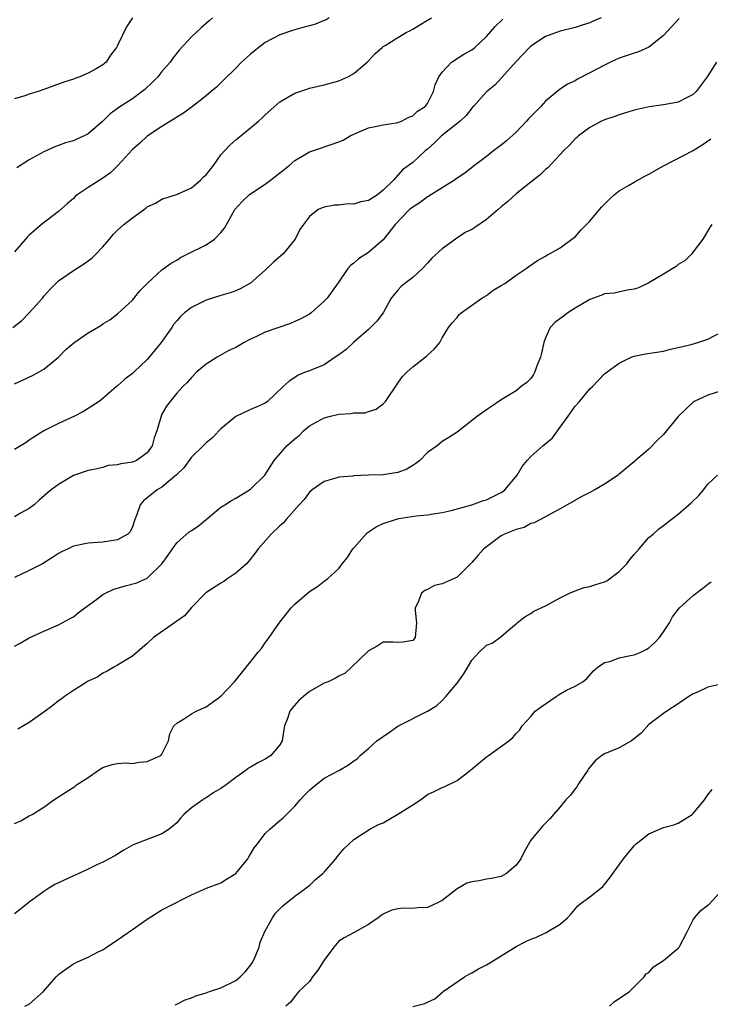
# Model space of a CAD drawing. Units: inches. Extents: x 2565000 to 2568000, y 1539000 to 1542000.
# Drawn here: x 2566268 to 2566361, y 1539533 to 1539667 of the extents above; entities that cross this region are included whole.
import ezdxf

# ---------------------------------------------------------------- set-up
doc = ezdxf.new("R2010")
doc.units = ezdxf.units.IN
doc.header["$MEASUREMENT"] = 0
doc.layers.add('LD25651539_2ft', color=40, linetype='Continuous')

msp = doc.modelspace()

# ---------------------------------------------------------------- linework, layer by layer
at = {"layer": 'LD25651539_2ft'}
for points, elevation in [([(2566266.81, 1539625), (2566268.01, 1539625.99), (2566269.01, 1539626.99), (2566270.8, 1539629), (2566271, 1539629.27), (2566271.81, 1539630.19), (2566273, 1539631.36), (2566275, 1539632.74), (2566276.38, 1539633.62), (2566277, 1539634.04), (2566277.53, 1539634.47), (2566278.09, 1539635), (2566279, 1539635.98), (2566279.89, 1539637), (2566280.39, 1539637.61), (2566281, 1539638.24), (2566281.83, 1539639), (2566283, 1539639.91), (2566284.81, 1539641.19), (2566285, 1539641.36), (2566286.11, 1539641.89), (2566287, 1539642.44), (2566289.11, 1539643.11), (2566291, 1539643.94), (2566292.25, 1539645), (2566292.61, 1539645.39), (2566293, 1539645.74), (2566293.98, 1539647), (2566295, 1539648.42), (2566295.51, 1539649), (2566296.23, 1539649.77), (2566297, 1539650.45), (2566299, 1539652.08), (2566300.09, 1539653), (2566300.57, 1539653.43), (2566301, 1539653.86), (2566303, 1539655.6), (2566305, 1539656.78), (2566306.66, 1539657.34), (2566307, 1539657.45), (2566309, 1539657.93), (2566311, 1539658.46), (2566312.18, 1539659), (2566313, 1539659.45), (2566314.83, 1539661), (2566315, 1539661.16), (2566315.88, 1539662.12), (2566316.86, 1539663), (2566317, 1539663.11), (2566317.25, 1539663.25), (2566319, 1539664.36), (2566320.12, 1539665), (2566320.7, 1539665.3), (2566321, 1539665.47), (2566321.96, 1539666.04), (2566323, 1539666.71), (2566323.54, 1539667)], 7808), ([(2566282.99, 1539667), (2566282.22, 1539665.78), (2566281, 1539663.24), (2566280.86, 1539663), (2566280.05, 1539661.95), (2566279.44, 1539661), (2566279, 1539660.63), (2566278.09, 1539660.09), (2566277, 1539659.49), (2566275.86, 1539659), (2566275.2, 1539658.8), (2566275, 1539658.71), (2566273.71, 1539658.29), (2566271, 1539657.27), (2566270.21, 1539657), (2566269, 1539656.65), (2566268.43, 1539656.43), (2566267, 1539656.02)], 7814), ([(2566309.66, 1539667), (2566309.25, 1539666.75), (2566309, 1539666.63), (2566307.83, 1539666.17), (2566307, 1539665.91), (2566306.27, 1539665.73), (2566304.69, 1539665.31), (2566303, 1539664.72), (2566301, 1539663.64), (2566300.13, 1539663), (2566299.5, 1539662.5), (2566299, 1539662.08), (2566297.79, 1539661), (2566297, 1539660.2), (2566295.38, 1539658.62), (2566294.39, 1539657.61), (2566293.69, 1539657), (2566293, 1539656.43), (2566291.16, 1539655), (2566289.93, 1539654.07), (2566289, 1539653.55), (2566288.69, 1539653.31), (2566288.16, 1539653), (2566287, 1539652.27), (2566285, 1539650.95), (2566284, 1539650), (2566283, 1539649.16), (2566281.01, 1539646.99), (2566280.03, 1539645.97), (2566279, 1539645.27), (2566277, 1539644), (2566275.51, 1539643), (2566275.23, 1539642.77), (2566275, 1539642.53), (2566274.18, 1539641.82), (2566273, 1539640.77), (2566270.68, 1539639), (2566269, 1539637.55), (2566268.72, 1539637.28), (2566268.49, 1539637), (2566267, 1539635.27)], 7810), ([(2566346.54, 1539667), (2566345.45, 1539666.55), (2566345, 1539666.34), (2566343.97, 1539666.03), (2566343, 1539665.69), (2566341, 1539665.19), (2566339, 1539664.46), (2566337, 1539663.16), (2566336.83, 1539663), (2566335, 1539661.09), (2566333.09, 1539658.91), (2566332.11, 1539657.89), (2566331, 1539656.99), (2566329.24, 1539655), (2566329.12, 1539654.88), (2566329, 1539654.77), (2566328.23, 1539653.77), (2566327.42, 1539653), (2566324.89, 1539651), (2566323.93, 1539650.07), (2566323, 1539649.22), (2566322.74, 1539649), (2566321, 1539647.38), (2566319.61, 1539646.39), (2566318.37, 1539645), (2566317, 1539643.64), (2566316.21, 1539643), (2566315, 1539642.25), (2566313.96, 1539642.04), (2566313, 1539641.73), (2566312.23, 1539641.77), (2566311, 1539641.61), (2566310.38, 1539641.62), (2566309, 1539641.34), (2566308.74, 1539641.26), (2566308.19, 1539641), (2566307, 1539640.07), (2566306.17, 1539639), (2566305.71, 1539638.29), (2566305.08, 1539637), (2566303.44, 1539635), (2566302.14, 1539633.86), (2566301, 1539632.8), (2566299, 1539631.01), (2566297.71, 1539630.29), (2566297, 1539629.99), (2566296.27, 1539629.73), (2566295, 1539629.37), (2566293, 1539628.71), (2566291, 1539627.74), (2566290.04, 1539627), (2566289.5, 1539626.5), (2566289, 1539625.94), (2566288.59, 1539625.41), (2566288.33, 1539625), (2566286.91, 1539623), (2566285.28, 1539621), (2566285, 1539620.68), (2566283.22, 1539619), (2566283, 1539618.77), (2566281.99, 1539618.01), (2566281, 1539617.1), (2566280.86, 1539617), (2566279, 1539615.38), (2566278.49, 1539615), (2566277, 1539614.03), (2566276.36, 1539613.64), (2566275.15, 1539613), (2566273, 1539612.02), (2566271.01, 1539610.99), (2566269, 1539609.73), (2566268.58, 1539609.42), (2566267, 1539608.47)], 7804), ([(2566357.1, 1539666.9), (2566355, 1539664.59), (2566353, 1539663.03), (2566351.61, 1539662.39), (2566351, 1539662.21), (2566349, 1539661.53), (2566347.81, 1539661), (2566347, 1539660.61), (2566345, 1539659.53), (2566343.33, 1539658.67), (2566343, 1539658.48), (2566341.99, 1539658.01), (2566341, 1539657.34), (2566340.79, 1539657.21), (2566339, 1539655.7), (2566338.38, 1539655), (2566337.68, 1539654.32), (2566336.7, 1539653.3), (2566336.43, 1539653), (2566335, 1539651.52), (2566333.69, 1539650.31), (2566333, 1539649.73), (2566332, 1539649), (2566331, 1539648.19), (2566329.37, 1539647), (2566328.04, 1539645.96), (2566327, 1539645.25), (2566326.68, 1539645), (2566325, 1539643.95), (2566323.16, 1539642.84), (2566323, 1539642.76), (2566322.02, 1539641.98), (2566321, 1539641.35), (2566320.82, 1539641.18), (2566320.58, 1539641), (2566318.61, 1539639), (2566317, 1539636.89), (2566315, 1539635.2), (2566313.65, 1539634.35), (2566313, 1539633.75), (2566312.58, 1539633.42), (2566312.2, 1539633), (2566311, 1539631.23), (2566309.39, 1539629), (2566309, 1539628.6), (2566307.22, 1539627), (2566307, 1539626.85), (2566305.82, 1539626.18), (2566305, 1539625.82), (2566304.45, 1539625.55), (2566301, 1539624.37), (2566299.8, 1539623.79), (2566299, 1539623.44), (2566298.16, 1539623), (2566297, 1539622.33), (2566296.08, 1539621.92), (2566294.47, 1539621), (2566293, 1539620.05), (2566291.72, 1539619), (2566291, 1539618.25), (2566290.44, 1539617.56), (2566289.82, 1539617), (2566289, 1539616.11), (2566288.1, 1539615), (2566287.63, 1539614.37), (2566287, 1539613.25), (2566286.89, 1539613), (2566286.31, 1539611), (2566285.97, 1539610.04), (2566285.67, 1539609), (2566285, 1539608.02), (2566283.55, 1539607), (2566283, 1539606.77), (2566281.45, 1539606.55), (2566281, 1539606.39), (2566279.71, 1539606.29), (2566279, 1539606.06), (2566277.76, 1539605.76), (2566277, 1539605.63), (2566275, 1539604.94), (2566273, 1539603.75), (2566271.99, 1539603), (2566271.45, 1539602.55), (2566270.38, 1539601.62), (2566269.69, 1539601), (2566269, 1539600.46), (2566267.85, 1539599.85), (2566267, 1539599.34)], 7802), ([(2566267, 1539617.38), (2566268.1, 1539617.9), (2566269.48, 1539618.52), (2566270.38, 1539619), (2566271, 1539619.37), (2566272.97, 1539621), (2566273.98, 1539622.02), (2566275.06, 1539622.94), (2566277, 1539624.31), (2566278.71, 1539625.29), (2566279, 1539625.51), (2566279.92, 1539626.08), (2566281, 1539626.87), (2566283, 1539628.72), (2566284, 1539630), (2566285, 1539631), (2566287, 1539632.83), (2566288.24, 1539633.76), (2566289, 1539634.17), (2566289.51, 1539634.49), (2566290.5, 1539635), (2566293, 1539636.24), (2566294.15, 1539637), (2566295, 1539637.91), (2566295.5, 1539638.5), (2566296.9, 1539641), (2566297.9, 1539642.1), (2566298.83, 1539643), (2566299, 1539643.13), (2566301, 1539644.47), (2566301.74, 1539645), (2566303, 1539645.98), (2566303.56, 1539646.44), (2566304.26, 1539647), (2566305, 1539647.66), (2566306.56, 1539648.56), (2566307, 1539648.83), (2566308.61, 1539649.39), (2566309, 1539649.5), (2566309.8, 1539649.8), (2566311, 1539650.2), (2566311.57, 1539650.43), (2566312.54, 1539651), (2566313, 1539651.23), (2566315, 1539652.09), (2566316.37, 1539652.37), (2566317, 1539652.52), (2566318.76, 1539652.76), (2566319, 1539652.81), (2566319.48, 1539653), (2566320.46, 1539653.54), (2566321, 1539653.73), (2566321.65, 1539654.35), (2566322.7, 1539655), (2566323, 1539655.41), (2566323.82, 1539657), (2566324.06, 1539657.93), (2566324.54, 1539659), (2566325, 1539659.65), (2566326.24, 1539661), (2566327.92, 1539662.08), (2566329, 1539662.66), (2566329.19, 1539662.81), (2566329.42, 1539663), (2566331, 1539664.48), (2566332.17, 1539665.83), (2566333.19, 1539666.81)], 7806), ([(2566293.87, 1539667), (2566293.4, 1539666.6), (2566292.34, 1539665.66), (2566291.64, 1539665), (2566291, 1539664.43), (2566289.36, 1539662.64), (2566288.48, 1539661.52), (2566288.12, 1539661), (2566287, 1539659.71), (2566286.43, 1539659), (2566285.72, 1539658.28), (2566284.7, 1539657.3), (2566284.34, 1539657), (2566283, 1539656.04), (2566281.14, 1539654.86), (2566281, 1539654.73), (2566280, 1539654), (2566279, 1539653.01), (2566277, 1539651.28), (2566276.47, 1539651), (2566275.45, 1539650.55), (2566275, 1539650.32), (2566273.95, 1539650.05), (2566273, 1539649.68), (2566272.48, 1539649.52), (2566271, 1539648.86), (2566269, 1539647.74), (2566267.33, 1539646.67)], 7812), ([(2566362.18, 1539661), (2566360.93, 1539659), (2566360.08, 1539657.92), (2566359.42, 1539657), (2566359, 1539656.61), (2566358.22, 1539656.22), (2566357, 1539655.56), (2566355.25, 1539655.25), (2566355, 1539655.2), (2566353.05, 1539654.95), (2566351.4, 1539654.6), (2566351, 1539654.47), (2566349, 1539653.86), (2566348.39, 1539653.61), (2566347, 1539653.19), (2566346.6, 1539653), (2566345, 1539652.12), (2566343.45, 1539651), (2566343.22, 1539650.78), (2566343, 1539650.6), (2566342.25, 1539649.75), (2566341.47, 1539649), (2566339.31, 1539646.69), (2566339, 1539646.46), (2566338.28, 1539645.72), (2566337, 1539644.74), (2566335, 1539643.13), (2566333.89, 1539642.11), (2566333, 1539641.39), (2566332.59, 1539641), (2566331, 1539639.67), (2566329.42, 1539638.58), (2566329, 1539638.33), (2566328.11, 1539637.89), (2566326.78, 1539637), (2566325, 1539635.71), (2566323.6, 1539634.4), (2566323, 1539633.76), (2566322.33, 1539633), (2566321, 1539631.82), (2566319.95, 1539631), (2566319.44, 1539630.56), (2566319, 1539630.09), (2566318.09, 1539629), (2566316.97, 1539627), (2566316.14, 1539625.86), (2566315.28, 1539625), (2566315, 1539624.73), (2566312.97, 1539623), (2566311.96, 1539622.04), (2566311, 1539621.32), (2566310.47, 1539621), (2566309, 1539619.96), (2566307.3, 1539619.3), (2566307, 1539619.16), (2566306.57, 1539619), (2566305.46, 1539618.54), (2566305, 1539618.26), (2566304.24, 1539617.76), (2566303.45, 1539617), (2566301.3, 1539615), (2566301, 1539614.78), (2566299.78, 1539614.22), (2566299, 1539613.9), (2566297, 1539612.94), (2566295, 1539611.27), (2566294.71, 1539611), (2566293.89, 1539610.11), (2566293, 1539609.39), (2566292.57, 1539609), (2566291, 1539607.45), (2566289.99, 1539606.01), (2566289, 1539605.1), (2566288.96, 1539605.04), (2566287, 1539603.38), (2566286.37, 1539603), (2566284.5, 1539601.5), (2566284.07, 1539601), (2566283.54, 1539599.54), (2566283.32, 1539599), (2566283, 1539597.99), (2566282.68, 1539597.32), (2566282.36, 1539597), (2566281, 1539596.22), (2566280.11, 1539596.11), (2566279, 1539595.92), (2566277, 1539595.77), (2566275, 1539595.36), (2566274.27, 1539595), (2566273.39, 1539594.61), (2566273, 1539594.4), (2566272.16, 1539593.84), (2566270.83, 1539593), (2566269, 1539592.07), (2566267, 1539591.14)], 7800), ([(2566267, 1539581.8), (2566267.78, 1539582.22), (2566269, 1539582.94), (2566271, 1539583.85), (2566273, 1539584.7), (2566274.49, 1539585.51), (2566275, 1539585.8), (2566275.66, 1539586.34), (2566276.53, 1539587), (2566278.19, 1539588.19), (2566279, 1539588.8), (2566279.34, 1539589), (2566280.47, 1539589.53), (2566281, 1539589.68), (2566282.01, 1539589.99), (2566283.58, 1539590.42), (2566285, 1539591.05), (2566287, 1539592.96), (2566287.86, 1539594.14), (2566288.42, 1539595), (2566289, 1539595.84), (2566290.7, 1539597.3), (2566291, 1539597.5), (2566291.92, 1539598.08), (2566292.99, 1539599), (2566295, 1539600.64), (2566295.53, 1539601), (2566296.43, 1539601.57), (2566297, 1539601.88), (2566298.89, 1539603), (2566299, 1539603.08), (2566300.94, 1539605), (2566302.21, 1539607), (2566303.95, 1539609), (2566305, 1539609.91), (2566305.6, 1539610.4), (2566306.21, 1539611), (2566307, 1539611.67), (2566309, 1539612.79), (2566309.85, 1539613), (2566311, 1539613.25), (2566312.66, 1539613.34), (2566313, 1539613.43), (2566314.55, 1539613.45), (2566315, 1539613.63), (2566316.05, 1539613.95), (2566317, 1539614.65), (2566317.31, 1539615), (2566319, 1539617.48), (2566319.61, 1539618.39), (2566320.23, 1539619), (2566321, 1539619.69), (2566322.88, 1539621.12), (2566323, 1539621.25), (2566323.9, 1539622.1), (2566324.68, 1539623), (2566325, 1539623.61), (2566325.84, 1539625), (2566326.34, 1539625.66), (2566327, 1539626.4), (2566327.27, 1539626.73), (2566327.55, 1539627), (2566330.38, 1539629), (2566331, 1539629.38), (2566331.92, 1539630.08), (2566333, 1539630.7), (2566333.48, 1539631), (2566335, 1539632.13), (2566336.39, 1539633), (2566336.73, 1539633.27), (2566337.9, 1539634.1), (2566339, 1539634.7), (2566339.17, 1539634.83), (2566339.52, 1539635), (2566341, 1539635.84), (2566342.57, 1539637), (2566343, 1539637.3), (2566343.79, 1539638.21), (2566345, 1539639.44), (2566346.33, 1539641), (2566346.63, 1539641.37), (2566347, 1539641.74), (2566347.61, 1539642.39), (2566348.31, 1539643), (2566349, 1539643.55), (2566350.26, 1539644.26), (2566351, 1539644.71), (2566352.47, 1539645.53), (2566353, 1539645.79), (2566355, 1539646.93), (2566359, 1539649.03), (2566360.21, 1539649.79), (2566361.39, 1539650.61)], 7798), ([(2566361.54, 1539639), (2566361.31, 1539638.69), (2566360.31, 1539637), (2566359, 1539635.27), (2566358.82, 1539635), (2566357.91, 1539634.09), (2566357, 1539633.57), (2566356.7, 1539633.3), (2566355, 1539632.24), (2566353, 1539631.09), (2566351.59, 1539630.41), (2566351, 1539630.2), (2566350.07, 1539630.07), (2566348.32, 1539629.68), (2566347, 1539629.58), (2566346.61, 1539629.39), (2566345, 1539628.84), (2566343, 1539627.65), (2566342, 1539627), (2566341.42, 1539626.58), (2566340.28, 1539625.72), (2566339.63, 1539625), (2566339, 1539623.62), (2566338.76, 1539623), (2566338.45, 1539621.55), (2566338.32, 1539621), (2566337.83, 1539619.83), (2566337.55, 1539619), (2566337.36, 1539618.64), (2566337, 1539618.11), (2566336.45, 1539617.55), (2566335.68, 1539617), (2566335, 1539616.44), (2566333, 1539615.2), (2566331.69, 1539614.31), (2566331, 1539613.87), (2566329.8, 1539613), (2566327, 1539610.85), (2566325.9, 1539610.1), (2566325, 1539609.57), (2566324.29, 1539609), (2566323, 1539608.08), (2566321.98, 1539607), (2566321.43, 1539606.57), (2566321, 1539606.32), (2566320.18, 1539605.82), (2566319, 1539605.35), (2566317, 1539605.06), (2566315, 1539605), (2566313, 1539604.9), (2566312.88, 1539604.88), (2566311, 1539604.72), (2566310.59, 1539604.59), (2566309, 1539604.15), (2566307.36, 1539603), (2566307, 1539602.69), (2566306.28, 1539601.72), (2566305.59, 1539601), (2566303.85, 1539599), (2566303.48, 1539598.52), (2566303, 1539598.13), (2566301.82, 1539597), (2566300.06, 1539595), (2566299.61, 1539594.39), (2566298.72, 1539593.28), (2566298.46, 1539593), (2566297, 1539591.7), (2566295.93, 1539591), (2566295.4, 1539590.6), (2566295, 1539590.34), (2566292.96, 1539589.04), (2566291, 1539587.08), (2566290.07, 1539585.93), (2566289, 1539585.19), (2566288.89, 1539585.11), (2566288.71, 1539585), (2566285.86, 1539583), (2566285, 1539582.19), (2566283, 1539580.45), (2566281, 1539579.23), (2566280.58, 1539579), (2566279.59, 1539578.41), (2566279, 1539578.15), (2566278.32, 1539577.68), (2566277, 1539577.09), (2566276.86, 1539577), (2566275, 1539575.8), (2566273.81, 1539575), (2566273.35, 1539574.65), (2566273, 1539574.41), (2566272.22, 1539573.78), (2566271, 1539572.86), (2566269, 1539571.47), (2566267.45, 1539570.55)], 7796), ([(2566267, 1539557.78), (2566267.88, 1539558.12), (2566269, 1539558.79), (2566269.41, 1539559), (2566271, 1539559.99), (2566272.33, 1539561), (2566273, 1539561.39), (2566273.96, 1539562.04), (2566275.19, 1539562.81), (2566275.43, 1539563), (2566277, 1539564.03), (2566278.41, 1539565), (2566279, 1539565.37), (2566280.25, 1539565.75), (2566281, 1539565.89), (2566282.02, 1539565.98), (2566283, 1539565.93), (2566283.91, 1539566.09), (2566285, 1539566.16), (2566286.85, 1539567), (2566287, 1539567.18), (2566287.87, 1539569), (2566288.07, 1539569.93), (2566288.61, 1539571), (2566289, 1539571.38), (2566289.92, 1539571.92), (2566291, 1539572.66), (2566291.63, 1539573), (2566293, 1539573.61), (2566295, 1539575.05), (2566296.85, 1539577), (2566298.48, 1539579), (2566299, 1539579.69), (2566300.04, 1539581), (2566300.48, 1539581.52), (2566301, 1539582.25), (2566301.56, 1539583), (2566303, 1539585.08), (2566303.84, 1539586.16), (2566304.51, 1539587), (2566305, 1539587.53), (2566307, 1539589.22), (2566308.09, 1539589.91), (2566309, 1539590.61), (2566309.47, 1539591), (2566311, 1539592.35), (2566311.45, 1539593), (2566312.15, 1539593.85), (2566312.9, 1539595), (2566313, 1539595.13), (2566314.82, 1539597.18), (2566316.02, 1539597.98), (2566317, 1539598.44), (2566318.65, 1539599), (2566319.11, 1539599.11), (2566321.48, 1539599.48), (2566323, 1539599.64), (2566323.75, 1539599.75), (2566325, 1539599.96), (2566326.21, 1539600.21), (2566328.99, 1539600.99), (2566330.47, 1539601.53), (2566331, 1539601.67), (2566331.91, 1539602.09), (2566333, 1539602.65), (2566333.22, 1539602.78), (2566333.47, 1539603), (2566335.15, 1539605), (2566335.83, 1539606.17), (2566336.51, 1539607), (2566337, 1539607.51), (2566338.65, 1539609), (2566339.93, 1539610.07), (2566340.63, 1539611), (2566342.08, 1539613), (2566343, 1539614.37), (2566343.6, 1539615), (2566345, 1539616.69), (2566345.35, 1539617), (2566347, 1539618.72), (2566347.34, 1539619), (2566349, 1539620.2), (2566350.59, 1539621), (2566351, 1539621.14), (2566352.54, 1539621.46), (2566355, 1539621.83), (2566355.92, 1539622.08), (2566357, 1539622.3), (2566358.72, 1539622.72), (2566359.65, 1539623), (2566361, 1539623.44), (2566363, 1539624.5)], 7794), ([(2566363, 1539616.48), (2566361, 1539615.84), (2566359.16, 1539615), (2566359, 1539614.91), (2566357, 1539612.95), (2566355, 1539610.51), (2566354.22, 1539609.78), (2566353, 1539608.53), (2566351.21, 1539607), (2566351.09, 1539606.91), (2566349.76, 1539605.76), (2566348.92, 1539605.08), (2566348.84, 1539605), (2566347, 1539603.78), (2566345.66, 1539603), (2566345, 1539602.65), (2566343.9, 1539602.1), (2566341.94, 1539601), (2566341, 1539600.42), (2566339.81, 1539599.81), (2566339, 1539599.34), (2566337.44, 1539598.56), (2566337, 1539598.44), (2566336.1, 1539597.9), (2566335, 1539597.63), (2566333.46, 1539597), (2566333, 1539596.76), (2566331, 1539595.3), (2566330.62, 1539595), (2566329.85, 1539594.15), (2566329, 1539593.14), (2566327, 1539591.17), (2566325, 1539590.29), (2566323.97, 1539590.03), (2566323, 1539589.5), (2566322.65, 1539589.35), (2566322.19, 1539589), (2566321.71, 1539587.71), (2566321.33, 1539587), (2566321.33, 1539586.67), (2566321.51, 1539585), (2566321.31, 1539583), (2566321, 1539582.57), (2566319.64, 1539582.36), (2566319, 1539582.32), (2566318.35, 1539582.35), (2566317, 1539582.35), (2566316.2, 1539581.8), (2566315, 1539581.19), (2566314.92, 1539581.08), (2566312.76, 1539579), (2566311.83, 1539578.17), (2566311, 1539577.76), (2566310.54, 1539577.46), (2566309.53, 1539577), (2566309, 1539576.79), (2566307, 1539575.68), (2566306.2, 1539575), (2566305.57, 1539574.43), (2566304.62, 1539573.38), (2566304.32, 1539573), (2566304.02, 1539572.02), (2566303.62, 1539571), (2566303.51, 1539570.49), (2566303.3, 1539569), (2566303, 1539568.43), (2566301.78, 1539567), (2566301, 1539566.49), (2566299.98, 1539566.02), (2566299, 1539565.39), (2566298.74, 1539565.26), (2566298.42, 1539565), (2566297, 1539564.01), (2566295.69, 1539563), (2566295, 1539562.51), (2566294.03, 1539561.97), (2566293, 1539561.26), (2566292.82, 1539561.18), (2566292.53, 1539561), (2566291, 1539559.88), (2566289.98, 1539559), (2566289.5, 1539558.5), (2566289, 1539557.88), (2566288, 1539557), (2566287, 1539556.36), (2566283.45, 1539555), (2566283.11, 1539554.89), (2566281.82, 1539554.18), (2566280.61, 1539553.39), (2566279.85, 1539553), (2566279, 1539552.52), (2566278.19, 1539552.19), (2566277, 1539551.59), (2566275.23, 1539550.77), (2566275, 1539550.7), (2566272.5, 1539549.5), (2566271.67, 1539549), (2566271, 1539548.55), (2566269, 1539547.12), (2566267.83, 1539546.17), (2566267, 1539545.52)], 7792), ([(2566268.44, 1539533), (2566269, 1539533.3), (2566270.94, 1539535), (2566272.68, 1539537), (2566272.83, 1539537.17), (2566273, 1539537.32), (2566273.97, 1539538.03), (2566275, 1539538.74), (2566275.55, 1539539), (2566277, 1539539.66), (2566278.38, 1539540.38), (2566279, 1539540.66), (2566279.49, 1539541), (2566280.41, 1539541.59), (2566283, 1539543.38), (2566285, 1539544.82), (2566286.35, 1539545.65), (2566287, 1539546.08), (2566287.63, 1539546.37), (2566291, 1539548.11), (2566293.05, 1539549), (2566295, 1539549.71), (2566295.77, 1539550.23), (2566297, 1539550.98), (2566298.66, 1539553), (2566298.76, 1539553.24), (2566299, 1539553.6), (2566299.51, 1539554.49), (2566299.94, 1539555), (2566301, 1539556.4), (2566301.61, 1539557), (2566303, 1539558.16), (2566303.45, 1539558.55), (2566303.9, 1539559), (2566305, 1539560.13), (2566305.75, 1539561), (2566306.36, 1539561.64), (2566307, 1539562.3), (2566307.37, 1539562.63), (2566309, 1539563.9), (2566311.06, 1539565), (2566312.27, 1539565.73), (2566313, 1539566.27), (2566313.45, 1539566.55), (2566313.87, 1539567), (2566315, 1539567.96), (2566316.12, 1539569), (2566317.86, 1539570.14), (2566319, 1539570.96), (2566323, 1539572.99), (2566324.25, 1539573.75), (2566325, 1539574.47), (2566325.48, 1539575), (2566327, 1539576.78), (2566327.94, 1539578.06), (2566329, 1539579.94), (2566330.02, 1539581), (2566331, 1539581.96), (2566331.76, 1539582.24), (2566333, 1539583.11), (2566334.01, 1539584.01), (2566335, 1539584.83), (2566335.14, 1539585), (2566336.19, 1539585.81), (2566337, 1539586.25), (2566337.42, 1539586.58), (2566339, 1539587.28), (2566339.59, 1539587.59), (2566341, 1539588.37), (2566342.23, 1539589), (2566343, 1539589.31), (2566344.22, 1539589.78), (2566345, 1539589.9), (2566345.82, 1539590.18), (2566347, 1539590.56), (2566347.31, 1539590.69), (2566349, 1539591.92), (2566350.02, 1539593), (2566350.44, 1539593.56), (2566351, 1539594.26), (2566351.69, 1539595), (2566353, 1539596.53), (2566353.57, 1539597), (2566354.32, 1539597.68), (2566355, 1539598.19), (2566356.03, 1539599), (2566357, 1539599.7), (2566358.76, 1539601.24), (2566359.76, 1539602.24), (2566360.42, 1539603), (2566361, 1539603.78), (2566362.33, 1539605)], 7790), ([(2566288.8, 1539533.2), (2566289, 1539533.28), (2566290.15, 1539533.85), (2566291, 1539534.13), (2566291.6, 1539534.4), (2566293, 1539534.82), (2566293.43, 1539535), (2566295, 1539535.47), (2566297, 1539536.49), (2566297.61, 1539537), (2566298.31, 1539537.69), (2566299.19, 1539538.81), (2566299.31, 1539539), (2566299.6, 1539539.6), (2566300.2, 1539541), (2566300.31, 1539541.69), (2566301, 1539543.24), (2566301.99, 1539545), (2566302.4, 1539545.6), (2566303, 1539546.2), (2566303.37, 1539546.63), (2566305, 1539547.91), (2566306.5, 1539549), (2566306.77, 1539549.23), (2566307, 1539549.36), (2566307.81, 1539550.19), (2566308.81, 1539551), (2566309, 1539551.19), (2566310.59, 1539553), (2566310.76, 1539553.24), (2566311.66, 1539554.34), (2566313, 1539555.62), (2566315.19, 1539557), (2566316.38, 1539557.62), (2566317, 1539557.87), (2566319, 1539559.04), (2566321, 1539560.31), (2566322.05, 1539561), (2566323, 1539561.71), (2566323.89, 1539562.11), (2566325, 1539562.64), (2566325.27, 1539562.73), (2566327, 1539563.6), (2566328.82, 1539565), (2566331, 1539566.82), (2566331.27, 1539567), (2566334.03, 1539569), (2566334.55, 1539569.45), (2566335, 1539569.96), (2566335.51, 1539570.48), (2566335.83, 1539571), (2566337, 1539572.27), (2566337.59, 1539573), (2566338.39, 1539573.61), (2566340.42, 1539575), (2566341, 1539575.37), (2566341.85, 1539575.85), (2566343, 1539576.41), (2566344.07, 1539577), (2566344.58, 1539577.42), (2566345.52, 1539578.48), (2566346.13, 1539579), (2566347, 1539579.58), (2566347.73, 1539579.73), (2566349, 1539580.25), (2566350.53, 1539580.53), (2566351, 1539580.66), (2566351.9, 1539581), (2566352.64, 1539581.36), (2566353, 1539581.58), (2566353.75, 1539582.25), (2566354.47, 1539583), (2566355, 1539583.78), (2566355.79, 1539585), (2566356.22, 1539585.78), (2566357, 1539586.79), (2566357.18, 1539587), (2566359, 1539588.67), (2566360.33, 1539589.67), (2566361, 1539590.22), (2566361.47, 1539590.53)], 7788), ([(2566362.62, 1539576.62), (2566361, 1539576.26), (2566359.58, 1539575.58), (2566359, 1539575.34), (2566358.42, 1539575), (2566357, 1539574), (2566355.43, 1539573), (2566355, 1539572.7), (2566353, 1539571.19), (2566351.98, 1539570.02), (2566350.66, 1539569), (2566349, 1539568.05), (2566347, 1539567.24), (2566346.63, 1539567), (2566345.72, 1539566.28), (2566345, 1539565.41), (2566344.83, 1539565.17), (2566344.74, 1539565), (2566344.15, 1539564.15), (2566343.39, 1539563), (2566343.25, 1539562.75), (2566343, 1539562.48), (2566342.37, 1539561.63), (2566341.76, 1539561), (2566341, 1539560.02), (2566340.08, 1539559), (2566339.59, 1539558.41), (2566338.6, 1539557.4), (2566337, 1539555.51), (2566336.09, 1539553.91), (2566335.64, 1539553), (2566335, 1539552.11), (2566333.69, 1539551), (2566333, 1539550.6), (2566331.69, 1539550.31), (2566331, 1539550.21), (2566330.01, 1539550.01), (2566329, 1539549.88), (2566328.32, 1539549.68), (2566327, 1539548.92), (2566325, 1539547.33), (2566324.35, 1539547), (2566323, 1539546.39), (2566321.67, 1539546.34), (2566321, 1539546.25), (2566319.72, 1539546.28), (2566319, 1539546.2), (2566318.03, 1539545.97), (2566317, 1539545.46), (2566316.71, 1539545.29), (2566316.33, 1539545), (2566315, 1539544.09), (2566313.05, 1539543), (2566311.71, 1539542.29), (2566311, 1539541.82), (2566310.32, 1539541), (2566309, 1539539.26), (2566308.13, 1539537.87), (2566307.41, 1539537), (2566307, 1539536.37), (2566305.55, 1539535), (2566305.31, 1539534.69), (2566305, 1539534.31), (2566304.44, 1539533.56), (2566303.78, 1539533)], 7786), ([(2566321, 1539532.97), (2566322.63, 1539533.37), (2566323, 1539533.56), (2566324, 1539534), (2566325.14, 1539535), (2566328.01, 1539537), (2566328.65, 1539537.35), (2566329, 1539537.51), (2566329.93, 1539538.07), (2566331, 1539538.61), (2566331.24, 1539538.76), (2566331.68, 1539539), (2566335, 1539541.08), (2566336.25, 1539541.75), (2566337, 1539542.09), (2566337.68, 1539542.32), (2566339.09, 1539543), (2566341, 1539544.14), (2566341.96, 1539545), (2566342.48, 1539545.52), (2566343.38, 1539546.62), (2566343.87, 1539547), (2566345, 1539547.82), (2566346.51, 1539549), (2566346.77, 1539549.23), (2566347, 1539549.48), (2566347.66, 1539550.34), (2566349, 1539552.17), (2566349.56, 1539553), (2566351, 1539554.73), (2566351.27, 1539555), (2566353, 1539556.37), (2566355, 1539557.21), (2566356.41, 1539557.59), (2566357, 1539557.84), (2566358.87, 1539559), (2566359, 1539559.11), (2566360.57, 1539561), (2566360.75, 1539561.25), (2566361, 1539561.67), (2566361.6, 1539562.4)], 7784), ([(2566347.66, 1539533), (2566348.37, 1539533.63), (2566349, 1539534.03), (2566350.37, 1539535), (2566352.35, 1539537), (2566352.63, 1539537.37), (2566353, 1539537.58), (2566353.65, 1539538.35), (2566355, 1539539.19), (2566357, 1539540.86), (2566357.13, 1539541), (2566358.17, 1539543), (2566359, 1539544.69), (2566359.17, 1539545), (2566360.04, 1539545.96), (2566361, 1539546.69), (2566361.17, 1539546.83), (2566363.15, 1539549)], 7782)]:
    msp.add_lwpolyline(points, dxfattribs=dict(at, elevation=elevation))

doc.saveas('drawing.dxf')
